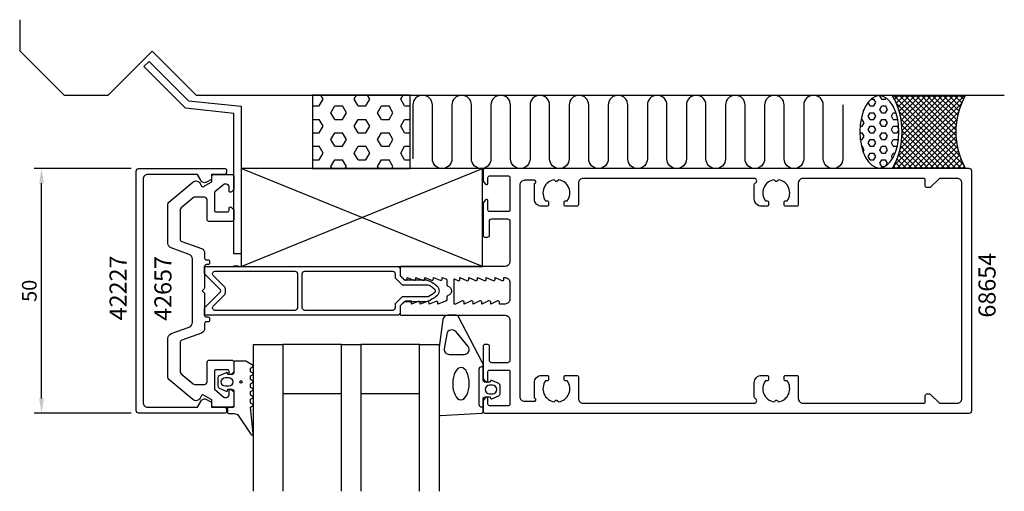
# Model space of a CAD drawing. Extents: x -130 to 71, y -41 to 55.
import ezdxf

# ---------------------------------------------------------------- set-up
doc = ezdxf.new("R2010")
doc.units = 0
doc.header["$LTSCALE"] = 4
doc.layers.get('Defpoints').update_dxf_attribs({"linetype": 'CONTINUOUS'})
for name, color, linetype in [('sapa_anslutning', 6, 'CONTINUOUS'), ('sapa_artikelnr', 4, 'CONTINUOUS'), ('sapa_fogband', 2, 'CONTINUOUS'), ('sapa_fyllning', 4, 'CONTINUOUS'), ('sapa_glas', 4, 'CONTINUOUS'), ('sapa_matt', 1, 'CONTINUOUS'), ('sapa_profil', 7, 'CONTINUOUS')]:
    doc.layers.add(name, color=color, linetype=linetype)
doc.styles.add('ISO', font='isocpeur.ttf')
doc.dimstyles.new('MASKIN', dxfattribs={"dimscale": 0, "dimtxt": 3, "dimasz": 3, "dimexe": 1.5, "dimexo": 1.5, "dimgap": 1, "dimtad": 1, "dimdec": 8, "dimlfac": -1, "dimdsep": 46, "dimtxsty": 'ISO', "dimcen": -5, "dimclrd": 256, "dimclre": 256, "dimclrt": 2, "dimazin": 2, "dimtfac": 1, "dimtdec": 8, "dimtmove": 0, "dimatfit": 3, "dimfxl": 0, "dimtolj": 1, "dimarcsym": 0})

# ---------------------------------------------------------------- blocks, each defined once
blk = doc.blocks.new('*D0')
at = {"layer": 'Defpoints', "color": 0}
for p in [(-125.87, 25), (-106, 25), (-106, -25)]:
    blk.add_point(p, dxfattribs=at)
at = {"layer": 'sapa_matt', "lineweight": -2}
for p, q in [((-107.5, 25), (-127.37, 25)), ((-125.87, -22), (-125.87, 22)), ((-107.5, -25), (-127.37, -25))]:
    blk.add_line(p, q, dxfattribs=at)
at = {"layer": 'sapa_matt'}
for points in [[(-126.37, 22), (-125.37, 22), (-125.87, 25)], [(-126.37, -22), (-125.37, -22), (-125.87, -25)]]:
    blk.add_solid(points, dxfattribs=at)
at = {"layer": 'sapa_matt', "color": 2, "insert": (-128.37, 0), "char_height": 3, "attachment_point": 5, "rotation": 90, "style": 'ISO'}
blk.add_mtext('\\A1;50', dxfattribs=at)

msp = doc.modelspace()

# ---------------------------------------------------------------- hatches: boundary and pattern name
at = {"layer": 'sapa_fogband'}
h = msp.add_hatch(color=256, dxfattribs=at)
edge = h.paths.add_edge_path()
edge.add_ellipse((-85.02846686, -18.6293568), major_axis=(0.18027756, 0.18027756), ratio=1, start_angle=45, end_angle=405, ccw=False)
at = {"layer": 'sapa_fyllning'}
h = msp.add_hatch(dxfattribs=at)
h.set_pattern_fill('HEX', color=256, scale=0.5, style=0)
h.set_pattern_definition([(0, (-14858.1735, -8890.25), (0, 2.74963), [1.5875, -3.175]), (120, (-14858.1735, -8890.25), (-2.38124943, -1.374815), [1.5875, -3.175]), (60, (-14856.586, -8890.25), (-2.38124943, 1.374815), [1.5875, -3.175])])
h.paths.add_polyline_path([(-70.41364853, 40), (-70.41364853, 25.00000037), (-50.41364853, 25.00000037), (-50.41364853, 40)])
h = msp.add_hatch(dxfattribs=at)
h.set_pattern_fill('HEX', color=256, scale=0.25, style=0)
h.set_pattern_definition([(0, (-14858.1735, -8890.25), (0, 1.374815), [0.79375, -1.5875]), (120, (-14858.1735, -8890.25), (-1.19062472, -0.6874075), [0.79375, -1.5875]), (60, (-14857.3798, -8890.25), (-1.19062472, 0.6874075), [0.79375, -1.5875])])
edge = h.paths.add_edge_path()
edge.add_ellipse((45.59605412, 32.51495948), major_axis=(0, -7.40138722), ratio=0.540439229, start_angle=0, end_angle=360, ccw=False)
h = msp.add_hatch(dxfattribs=at)
h.set_pattern_fill('ANSI37', color=256, scale=0.25, style=0)
h.set_pattern_definition([(45, (-14858.1735, -8890.24995), (-0.561266008, 0.561266008), []), (135, (-14858.1735, -8890.24995), (-0.561266008, -0.561266008), [])])
h.paths.add_polyline_path([(48.29495123, 25.1), (63.18113218, 25.1, -0.2625797941), (63.18113218, 39.9), (48.29495123, 39.9, -0.2625797941)])

# ---------------------------------------------------------------- linework, layer by layer
at = {"layer": 'sapa_anslutning'}
for p, q in [((-130.25220712, 49.00568131), (-130.25220712, 55.44710014)), ((-130.25220712, 49.00568131), (-121.25220712, 40.00568131)), ((-112.25220712, 40.00568131), (-103.25220712, 49.00568131)), ((-103.25220712, 49.00568131), (-94.24652581, 40)), ((-121.25220712, 40.00568131), (-112.25220712, 40.00568131)), ((-94.24652581, 40), (71.16433993, 40)), ((-85, 5), (-35.64641282, 24.9900544)), ((-35.64641282, 5), (-85, 24.9900544))]:
    msp.add_line(p, q, dxfattribs=at)
msp.add_lwpolyline([(38.11295772, 38.005685), (38.11295772, 27.00568315, -1), (34.11295772, 27.00568315), (34.11295772, 38, 1), (30.11295772, 38), (30.11295772, 27.00568131, -1), (26.11295772, 27.00568131), (26.11295772, 37.99999816, 1), (22.11295772, 37.99999816), (22.11295772, 27.00568131, -1), (18.11295772, 27.00568131), (18.11295772, 37.99999816, 1), (14.11295772, 37.99999816), (14.11295772, 27.00568131, -1), (10.11295772, 27.00568131), (10.11295772, 37.99999816, 1), (6.11295772, 37.99999816), (6.11295772, 27.00568131, -1), (2.11295772, 27.00568131), (2.11295772, 37.99999816, 1), (-1.88704228, 37.99999816), (-1.88704228, 27.00568131, -1), (-5.88704228, 27.00568131), (-5.88704228, 37.99999816, 1), (-9.88704228, 37.99999816), (-9.88704228, 27.00568131, -1), (-13.88704228, 27.00568131), (-13.88704228, 37.99999816, 1), (-17.88704228, 37.99999816), (-17.88704228, 27.00567947, -1), (-21.88704228, 27.00567947), (-21.88704228, 37.99999632, 1), (-25.88704228, 37.99999632), (-25.88704228, 27.00567947, -1), (-29.88704228, 27.00567947), (-29.88704228, 37.99999632, 1), (-33.88704228, 37.99999632), (-33.88704228, 27.00567947, -1), (-37.88704228, 27.00567947), (-37.88704228, 37.99999632, 1), (-41.88704228, 37.99999632), (-41.88704228, 27.00567947, -1), (-45.88704228, 27.00567947), (-45.88704228, 37.99999632, 1), (-49.88704228, 37.99999632), (-49.88704228, 27.00567947)], format="xyb", dxfattribs=at)
msp.add_lwpolyline([(-85, 5), (-35.64641282, 5), (-35.64641282, 24.9900544), (-85, 24.9900544)], close=True, dxfattribs=at)
at = {"layer": 'sapa_fogband'}
for points in [[(-33.99111467, -21.95309099, 0.474057181), (-33.70883209, -22.08038486), (-32.26262595, -21.46028435, 0.2846003776), (-31.9853695, -21.01264017), (-31.9853695, -19.39001419, 0.2846003776), (-32.26262595, -18.94237002), (-33.70883209, -18.32226951, 0.474057181), (-33.99111467, -18.44956338), (-34.05857458, -18.70132718), (-35, -18.70132718, -0.4142135624), (-35.5, -18.20132718), (-35.5, -15.17322763, 0.165720576), (-35.70811827, -14.56255315), (-40.60270336, -5.19466276, 0.2325311832), (-40.99864422, -5), (-42.72938778, -5, 0.3826682381), (-43.72346508, -5.89132474), (-44.5, -11.4957935), (-44.5, -25.20132716, 0.42579177), (-44.18819264, -25.50109472), (-35.78819264, -25.0132549, 0.4027293761), (-35.5, -24.71348735), (-35.5, -22.20132718, -0.4142135624), (-35, -21.70132718), (-34.05857458, -21.70132718)], [(-42.95332486, -8.89132476), (-43.4452772, -11.89265193, 0.4464785875), (-42.4511999, -13.00132718), (-39.35014775, -13.00132718, 0.6226769977), (-38.55826602, -11.3906527), (-41.03330134, -8.38932554, 0.648845667), (-42.95332486, -8.89132476), (-42.95332486, -8.89132476, 0.7183425421)], [(-84.1642287, -14.3793568), (-86.3, -14.3793568, 0.4142135624), (-86.5, -14.5793568), (-86.5, -16.6293568, -0.4142135624), (-87, -17.1293568), (-87.72679492, -17.1293568), (-87.79425483, -16.87759299, 0.474057181), (-88.07653741, -16.75029912), (-89.52274355, -17.37039963, 0.2846003776), (-89.8, -17.81804381), (-89.8, -19.44066979, 0.2846003776), (-89.52274355, -19.88831396), (-88.07653741, -20.50841447, 0.474057181), (-87.79425483, -20.3811206), (-87.72679492, -20.1293568), (-87, -20.1293568, -0.4142135624), (-86.5, -20.6293568), (-86.5, -23.6793568, -0.4142135624), (-86.7, -23.8793568), (-87.6, -23.8793568, 0.4142135624), (-87.8, -24.0793568), (-87.8, -24.7793568, 0.4142135624), (-87.5, -25.0793568), (-86.68948822, -25.0793568, -0.1316524976), (-85.68948822, -25.34730599), (-83.0541213, -29.31801853, 0.876976463), (-82.53677997, -29.21511294), (-83.09062476, -23.79045137, -0.1353185728), (-83.09062476, -23.79045137), (-82.67858807, -23.55256188, 0.5773502692), (-82.67858807, -23.20615172), (-83.09089863, -22.9681041), (-83.09089863, -22.19060949), (-82.67858807, -21.95256188, 0.5773502692), (-82.67858807, -21.60615172), (-83.09089863, -21.3681041), (-83.09089863, -20.59060949), (-82.67858807, -20.35256188, 0.5773502692), (-82.67858807, -20.00615172), (-83.09089863, -19.7681041), (-83.09089863, -18.99060949), (-82.67858807, -18.75256188, 0.5773502692), (-82.67858807, -18.40615172), (-83.09089863, -18.1681041), (-83.09089863, -17.39060949), (-82.67858807, -17.15256188, 0.5773502692), (-82.67858807, -16.80615172), (-83.09089863, -16.5681041), (-83.09089863, -15.79060949), (-82.67858807, -15.55256188, 0.5773502692), (-82.67858807, -15.20615171), (-84.0642287, -14.40615172, 0.1316524987)], [(-87.6, -17.7293568, -1), (-87.6, -19.5293568), (-88.2, -19.5293568, -1), (-88.2, -17.7293568)], [(-33.5853695, -19.30132718), (-34.1853695, -19.30132718, 1), (-34.1853695, -21.10132718), (-33.5853695, -21.10132718, 1)]]:
    msp.add_lwpolyline(points, format="xyb", close=True, dxfattribs=at)
msp.add_lwpolyline([(-35.5, -23.80132718), (-35.8, -23.80132718, -0.4142135624), (-36.3, -23.30132718), (-36.3, -16.00132718, -0.4142135624), (-35.8, -15.50132718), (-35.5, -15.50132718)], format="xyb", dxfattribs=at)
msp.add_circle((-85.02846686, -18.6293568), 0.25495098, dxfattribs=at)
at = {"layer": 'sapa_fogband', "extrusion": (0, 0, -1)}
msp.add_ellipse((-40.02900381, -18.96630598), major_axis=(0.03282874, 3.29826833), ratio=0.5116659706, start_param=1.5707963268, end_param=7.853981634, dxfattribs=at)
at = {"layer": 'sapa_fyllning'}
msp.add_lwpolyline([(-70.41364853, 25.00000037), (-50.41364853, 25.00000037), (-50.41364853, 40), (-70.41364853, 40), (-70.41364853, 25.00000037)], dxfattribs=at)
msp.add_lwpolyline([(48.29495123, 39.9), (63.18113218, 39.9, 0.2625797941), (63.18113218, 25.1), (48.29495123, 25.1, 0.2625797941)], format="xyb", close=True, dxfattribs=at)
at = {"layer": 'sapa_fyllning', "extrusion": (0, 0, -1)}
msp.add_ellipse((45.59605412, 32.51495948), major_axis=(0, -7.40138722), ratio=0.540439229, dxfattribs=at)
at = {"layer": 'sapa_glas'}
for points in [[(-82.5, -41), (-82.5, -11), (-76.5, -11), (-76.5, -41)], [(-76.5, -21), (-64.5, -21), (-64.5, -11), (-76.5, -11), (-76.5, -21)], [(-64.5, -41), (-64.5, -11), (-60.5, -11), (-60.5, -41)], [(-60.5, -21), (-48.5, -21), (-48.5, -11), (-60.5, -11), (-60.5, -21)], [(-48.5, -41), (-48.5, -11), (-44.5, -11), (-44.5, -41)]]:
    msp.add_lwpolyline(points, dxfattribs=at)
at = {"layer": 'sapa_profil'}
for p, q in [((-104.92565792, 45.8490717), (-103.86499775, 46.90973187)), ((-103.86499775, 46.90973187), (-95.77731344, 38.82204756)), ((-96.43295502, 37.35636879), (-104.92565792, 45.8490717)), ((-95.77731344, 38.82204756), (-85, 37.75498285)), ((-86.5, 36.25498285), (-96.43295502, 37.35636879)), ((-85, 37.75498285), (-85, 7.5625156)), ((-86.5, 7.5625156), (-86.5, 36.25498285)), ((-85, 7.5625156), (-86.5, 7.5625156)), ((-85.57513132, 5.0104733), (-86.57513132, 5.0104733))]:
    msp.add_line(p, q, dxfattribs=at)
for points in [[(-91.09847507, -22.8), (-91.09847507, -23.8), (-88.49847507, -23.8, -0.4142135624), (-87.99847507, -24.3), (-87.99847507, -24.7, -0.4142135624), (-88.29847507, -25), (-106, -25, -0.4142135624), (-106.5, -24.5), (-106.5, 24.5, -0.4142135624), (-106, 25), (-88.29847507, 25, -0.4142135624), (-87.99847507, 24.7), (-87.99847507, 24.3, -0.4142135624), (-88.49847507, 23.8), (-91.09847507, 23.8), (-91.09847507, 22.8), (-92.10250783, 22.22033922, -0.415539293), (-93.1971268, 22.51631265), (-93.93826404, 23.8), (-104.1, 23.8, 0.4142135624), (-105.1, 22.8), (-105.1, -22.8, 0.4142135624), (-104.1, -23.8), (-93.93826404, -23.8), (-93.1971268, -22.51631265, -0.415539293), (-92.10250783, -22.22033922)], [(-30, 6, -0.4142135624), (-31, 5), (-52.2, 5, 0.4142135624), (-52.5, 4.7), (-52.5, 3.075736), (-51.56213203, 2.23786797, 0.6681786379), (-51.05, 2.45), (-51.05, 2.7), (-49.67376541, 2.1767197, 0.5450207799), (-49.25, 2.45), (-49.25, 2.7), (-47.87376541, 2.1767197, 0.5450207799), (-47.45, 2.45), (-47.45, 2.7), (-46.07376541, 2.1767197, 0.5450207799), (-45.65, 2.45), (-45.65, 2.7), (-44.27376541, 2.1767197, 0.5450207799), (-43.85, 2.45), (-43.85, 2.7), (-43.12628271, 2.47223728, -0.2945484963), (-42.95004804, 2.19888247), (-42.95025522, 1.26429994, 0.3475954754), (-42.71950118, 0.97232651, -0.7905229096), (-42.71949097, -0.97366409, 0.3476065659), (-42.95024195, -1.26565181), (-42.95009523, -1.84999266, -0.4102317531), (-43.24594688, -2.1500283, 0.0712587206), (-43.3299908, -2.16325561), (-44.75, -2.7), (-44.75, -2.45, 0.5450200691), (-45.173765, -2.176719), (-46.55, -2.7), (-46.55, -2.45, 0.5450200691), (-46.973765, -2.176719), (-48.35, -2.7), (-48.35, -2.45, 0.5450200691), (-48.773765, -2.176719), (-50.15, -2.7), (-50.15, -2.15), (-51.35, -2.15, 0.1989123674), (-51.562132, -2.237868), (-52.5, -3.075736), (-52.5, -4.7, 0.4142135624), (-52.2, -5), (-31, -5, -0.4142135624), (-30, -6), (-30, -14.2, -0.4142135624), (-30.5, -14.7), (-33.7, -14.7, -0.4142135624), (-34.2, -14.2), (-34.2, -11.3, 0.4142135624), (-34.5, -11), (-35.2, -11, 0.4142135624), (-35.5, -11.3), (-35.5, -18), (-35.03507658, -18.58638402, 0.710599502), (-34.5, -18.4), (-34.5, -16.5, -0.4142135624), (-34.2, -16.2), (-30.3, -16.2, -0.4142135624), (-30, -16.5), (-30, -23.2, -0.4142135624), (-30.3, -23.5), (-34.2, -23.5, -0.4142135624), (-34.5, -23.2), (-34.5, -22, 0.7105990648), (-35.035076, -21.813616), (-35.5, -22.4), (-35.5, -24.7, 0.4142135624), (-35.2, -25), (64, -25, 0.4142135624), (64.5, -24.5), (64.5, 24.5, 0.4142135624), (64, 25), (-35.2, 25, 0.4142135624), (-35.5, 24.7), (-35.5, 22.4), (-35.03507658, 21.81361598, 0.710599502), (-34.5, 22), (-34.5, 23.2, -0.4142135624), (-34.2, 23.5), (-30.3, 23.5, -0.4142135624), (-30, 23.2), (-30, 16.5, -0.4142135624), (-30.3, 16.2), (-34.2, 16.2, -0.4142135624), (-34.5, 16.5), (-34.5, 18.4, 0.710599502), (-35.03507658, 18.58638402), (-35.5, 18), (-35.5, 11.3, 0.4142135624), (-35.2, 11), (-34.5, 11, 0.4142135624), (-34.2, 11.3), (-34.2, 14.2, -0.4142135624), (-33.7, 14.7), (-30.5, 14.7, -0.4142135624), (-30, 14.2)], [(-86.5, 20.85, -0.1989123674), (-86.58786796, 20.63786797), (-86.98786796, 20.23786797, -0.6681786379), (-87.5, 20.45), (-87.5, 21.3, 0.4142135624), (-88, 21.8), (-88.39080893, 21.8, 0.1763269807), (-88.58364521, 21.72981333), (-90.39283628, 20.21172177, 0.2216946626), (-90.5, 19.98190844), (-90.5, 16.45, 0.4142135624), (-90.2, 16.15), (-87.8, 16.15, 0.4142135624), (-87.5, 16.45), (-87.5, 16.85, -0.6681786379), (-86.98786796, 17.06213203), (-86.58786796, 16.66213203, -0.1989123674), (-86.5, 16.45), (-86.5, 14.65, -0.4142135624), (-87, 14.15), (-91.5, 14.15, -0.4142135624), (-92, 14.65), (-92, 18.65, 0.4142135624), (-92.5, 19.15), (-94.51695665, 19.15, 0.1763269807), (-94.83835045, 19.03302222), (-97.3213938, 16.94950146, 0.2216946626), (-97.5, 16.56647924), (-97.5, 10.56853373, 0.3152987889), (-97.17101007, 10.09868742), (-93.15797986, 8.63806387, -0.3152987889), (-92.5, 7.69837125), (-92.5, 6.65, 0.4142135624), (-92.2, 6.35), (-91.8, 6.35, -0.4142135624), (-91.5, 6.05), (-91.5, 5.65, -0.4142135624), (-91.8, 5.35), (-92.2, 5.35, 0.4142135624), (-92.5, 5.05), (-92.5, 0.62426407, -0.1989123674), (-92.58786796, 0.41213203), (-93, 0), (-92.58786796, -0.41213203, -0.1989123674), (-92.5, -0.62426407), (-92.5, -5.05, 0.4142135624), (-92.2, -5.35), (-91.8, -5.35, -0.4142135624), (-91.5, -5.65), (-91.5, -6.05, -0.4142135624), (-91.8, -6.35), (-92.2, -6.35, 0.4142135624), (-92.5, -6.65), (-92.5, -7.69837125, -0.3152987889), (-93.15797986, -8.63806387), (-97.17101007, -10.09868742, 0.3152987889), (-97.5, -10.56853373), (-97.5, -16.56647924, 0.2216946626), (-97.3213938, -16.94950146), (-94.83835045, -19.03302222, 0.1763269807), (-94.51695665, -19.15), (-92.5, -19.15, 0.4142135624), (-92, -18.65), (-92, -14.65, -0.4142135624), (-91.5, -14.15), (-87, -14.15, -0.4142135624), (-86.5, -14.65), (-86.5, -16.45, -0.1989123674), (-86.58786796, -16.66213203), (-86.98786796, -17.06213203, -0.6681786379), (-87.5, -16.85), (-87.5, -16.45, 0.4142135624), (-87.8, -16.15), (-90.2, -16.15, 0.4142135624), (-90.5, -16.45), (-90.5, -19.98190844, 0.2216946626), (-90.39283628, -20.21172177), (-88.58364521, -21.72981333, 0.1763269807), (-88.39080893, -21.8), (-88, -21.8, 0.4142135624), (-87.5, -21.3), (-87.5, -20.45, -0.6681786379), (-86.98786796, -20.23786797), (-86.58786796, -20.63786797, -0.1989123674), (-86.5, -20.85), (-86.5, -23.3, -0.4142135624), (-87, -23.8), (-90.7, -23.8, -0.4142135624), (-91, -23.5), (-91, -22.47320508, 0.2679491924), (-91.15, -22.21339746), (-92.68708349, -21.32596189, 0.4142135624), (-93.09689111, -21.43576952), (-93.4041232, -21.96791111, -0.4663076582), (-94.91293622, -22.23395556), (-99.8213938, -18.11527061, -0.2216946626), (-100, -17.73224838), (-100, -9.70020754, -0.3152987889), (-99.34202014, -8.76051492), (-95.65797986, -7.41963391, 0.3152987889), (-95, -6.47994129), (-95, 6.47994129, 0.3152987889), (-95.65797986, 7.41963391), (-99.34202014, 8.76051492, -0.3152987889), (-100, 9.70020754), (-100, 17.73224838, -0.2216946626), (-99.8213938, 18.11527061), (-94.91293622, 22.23395556, -0.4663076582), (-93.4041232, 21.96791111), (-93.09689111, 21.43576952, 0.4142135624), (-92.68708349, 21.32596189), (-91.15, 22.21339746, 0.2679491924), (-91, 22.47320508), (-91, 23.5, -0.4142135624), (-90.7, 23.8), (-87, 23.8, -0.4142135624), (-86.5, 23.3)], [(58.02426407, 23, 0.1989123674), (57.81213203, 22.91213203), (56.08786797, 21.18786797, -0.1989123674), (55.87573593, 21.1), (55.3, 21.1, -0.4142135624), (55, 21.4), (55, 22.7, 0.4142135624), (54.7, 23), (30, 23, 0.4142135624), (29, 22), (29, 17.6, -0.4142135624), (28.7, 17.3), (26.4, 17.3, -0.4142135624), (26.1, 17.6), (26.1, 18.1, -0.4142135624), (26.4, 18.4), (26.73662692, 18.4, 0.5535245743), (24.9641076, 22.71055421), (24.6767767, 22.4232233, -0.4142135624), (24.3232233, 22.4232233), (24.0358924, 22.71055421, 0.5535245743), (22.26337308, 18.4), (22.6, 18.4, -0.4142135624), (22.9, 18.1), (22.9, 17.6, -0.4142135624), (22.6, 17.3), (21.5, 17.3, -0.4142135624), (20, 18.8), (20, 21.6339746, -0.2679491924), (20.25, 22.0669873, 0.767326988), (20, 23), (-15, 23, 0.4142135624), (-16, 22), (-16, 17.6, -0.4142135624), (-16.3, 17.3), (-18.6, 17.3, -0.4142135624), (-18.9, 17.6), (-18.9, 18.1, -0.4142135624), (-18.6, 18.4), (-18.26337308, 18.4, 0.5535245743), (-20.0358924, 22.71055421), (-20.3232233, 22.4232233, -0.4142135624), (-20.6767767, 22.4232233), (-20.9641076, 22.71055421, 0.5535245743), (-22.73662692, 18.4), (-22.4, 18.4, -0.4142135624), (-22.1, 18.1), (-22.1, 17.6, -0.4142135624), (-22.4, 17.3), (-23.5, 17.3, -0.4142135624), (-25, 18.8), (-25, 21.78038476, -0.2679491924), (-24.85, 22.04019238, 0.767326988), (-25, 22.6), (-27, 22.6, 0.4142137812), (-28, 21.60000075), (-28, -21.6, 0.414214), (-27, -22.6), (-25, -22.6, 0.767326988), (-24.85, -22.04019238, -0.2679491924), (-25, -21.78038476), (-25, -18.8, -0.4142135624), (-23.5, -17.3), (-22.4, -17.3, -0.4142135624), (-22.1, -17.6), (-22.1, -18.1, -0.4142135624), (-22.4, -18.4), (-22.73662692, -18.4, 0.5535245743), (-20.9641076, -22.71055421), (-20.6767767, -22.4232233, -0.4142135624), (-20.3232233, -22.4232233), (-20.0358924, -22.71055421, 0.5535245743), (-18.26337308, -18.4), (-18.6, -18.4, -0.4142135624), (-18.9, -18.1), (-18.9, -17.6, -0.4142135624), (-18.6, -17.3), (-16.3, -17.3, -0.4142135624), (-16, -17.6), (-16, -22, 0.4142135624), (-15, -23), (20, -23, 0.767326988), (20.25, -22.0669873, -0.2679491924), (20, -21.6339746), (20, -18.8, -0.4142135624), (21.5, -17.3), (22.6, -17.3, -0.4142135624), (22.9, -17.6), (22.9, -18.1, -0.4142135624), (22.6, -18.4), (22.26337308, -18.4, 0.5535245743), (24.0358924, -22.71055421), (24.3232233, -22.4232233, -0.4142135624), (24.6767767, -22.4232233), (24.9641076, -22.71055421, 0.5535245743), (26.73662692, -18.4), (26.4, -18.4, -0.4142135624), (26.1, -18.1), (26.1, -17.6, -0.4142135624), (26.4, -17.3), (28.7, -17.3, -0.4142135624), (29, -17.6), (29, -22, 0.4142135624), (30, -23), (54.7, -23, 0.4142135624), (55, -22.7), (55, -21.4, -0.4142135624), (55.3, -21.1), (55.87573593, -21.1, -0.1989123674), (56.08786797, -21.18786797), (57.81213203, -22.91213203, 0.1989123674), (58.02426407, -23), (61.5, -23, 0.4142135624), (62.5, -22), (62.5, 22, 0.4142135624), (61.5, 23)], [(-33.05, 2.7), (-31.67376541, 2.0767197, 0.5450207799), (-31.25, 2.35), (-31.25, 2.7), (-31, 2.7, -0.4142135624), (-30, 1.7), (-30, -1.7, -0.4142135624), (-31, -2.7), (-32.15, -2.7), (-32.15, -2.35, 0.5450200691), (-32.573765, -2.076719), (-33.95, -2.7), (-33.95, -2.35, 0.5450200691), (-34.373765, -2.076719), (-35.75, -2.7), (-35.75, -2.35, 0.5450200691), (-36.173765, -2.076719), (-37.55, -2.7), (-37.55, -2.35, 0.5450200691), (-37.973765, -2.076719), (-39.35, -2.7), (-39.35, -2.35, 0.5450200691), (-39.773765, -2.076719), (-41.15, -2.7), (-41.45, -2.7), (-41.45, 2.42826763), (-40.67376541, 2.0767197, 0.5450207799), (-40.25, 2.35), (-40.25, 2.7), (-38.873765, 2.07672, 0.545020515), (-38.45, 2.35), (-38.45, 2.7), (-37.07376541, 2.0767197, 0.5450207799), (-36.65, 2.35), (-36.65, 2.7), (-35.27376541, 2.0767197, 0.5450207799), (-34.85, 2.35), (-34.85, 2.7), (-33.47376541, 2.0767197, 0.5450207799), (-33.05, 2.35)]]:
    msp.add_lwpolyline(points, format="xyb", close=True, dxfattribs=at)
at = {"layer": 'sapa_profil', "color": 4}
for points in [[(-47.09496704, -2.25), (-51.65, -2.25), (-52.5, -3.1), (-52.5, -4.5, -0.4142135624), (-53, -5), (-92.5, -5), (-92.5, -3.5), (-89.35355339, -0.35355338, 0.4142135624), (-89.35355339, 0.3535534), (-92.5, 3.5), (-92.5, 5), (-53, 5, -0.4142135624), (-52.5, 4.5), (-52.5, 3.1), (-51.65, 2.25), (-47.09496704, 2.25, -0.0912836898), (-44.97541001, 1.03135833, -0.4609552212), (-44.97541001, -1.03135833, -0.0912836898)], [(-88.5, -0.91421355, 0.1989123671), (-88.20710678, -0.20710677), (-88.20710678, 0.20710677, 0.1989123671), (-88.5, 0.91421355), (-90.73223305, 3.14644661, -0.6681786375), (-90.37867966, 4), (-74, 4, -0.4142135624), (-73.5, 3.5), (-73.5, -3.5, -0.4142135624), (-74, -4), (-90.37867966, -4, -0.6681786375), (-90.73223305, -3.14644661)], [(-46.76981203, -1.25), (-52.06421356, -1.25), (-53.5, -2.68578644), (-53.5, -3.5, -0.4142135624), (-54, -4), (-72, -4, -0.4142135624), (-72.5, -3.5), (-72.5, 3.5, -0.4142135624), (-72, 4), (-54, 4, -0.4142135624), (-53.5, 3.5), (-53.5, 2.68578644), (-52.06421356, 1.25), (-46.76981203, 1.25, -0.065831318), (-45.46360559, 0.39623829, -0.3293016378), (-45.38076206, -0.32363124, -0.0704800454)]]:
    msp.add_lwpolyline(points, format="xyb", close=True, dxfattribs=at)

# ---------------------------------------------------------------- texts
at = {"layer": 'sapa_artikelnr', "char_height": 3.5, "width": 101.8245276195, "attachment_point": 1, "rotation": 90, "style": 'ISO'}
for s, insert in [('42227', (-111.9480605, -6.03507452)), ('42657', (-102.77180086, -6.1424528)), ('68654', (65.87909738, -5.48071286))]:
    msp.add_mtext(s, dxfattribs=dict(at, insert=insert))

# ---------------------------------------------------------------- dimensions: what is measured, and where the dimension line sits
at = {"layer": 'sapa_matt'}
dim = msp.add_linear_dim(base=(-125.868259578, 25), p1=(-105.999999999, -25), p2=(-105.999999999, 25), angle=90, dimstyle='MASKIN', override={"dimscale": 1}, dxfattribs=at)
dim.commit()
dim.dimension.update_dxf_attribs({"geometry": '*D0', "text_midpoint": (-128.368259578, 0)})

doc.saveas('drawing.dxf')
